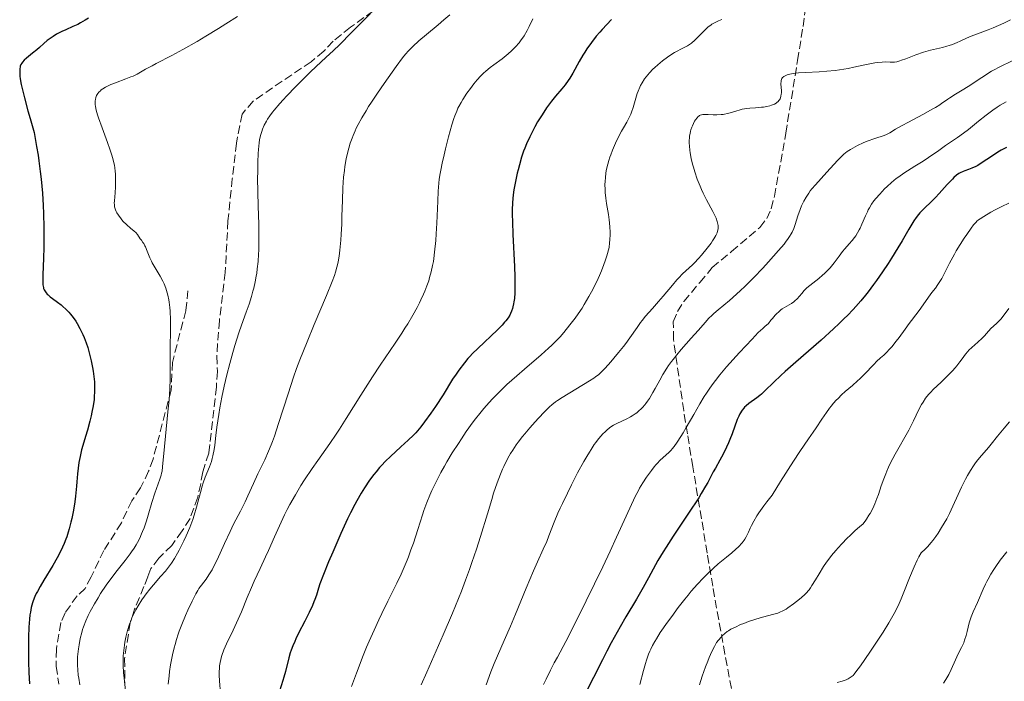
# Model space of a CAD drawing. Units: metres. Extents: x 675141 to 678589, y 4751486 to 4753887.
# Drawn here: x 675317 to 675523, y 4753457 to 4753596 of the extents above; entities that cross this region are included whole.
import ezdxf

# ---------------------------------------------------------------- set-up
doc = ezdxf.new("R2010")
doc.units = ezdxf.units.M
doc.header["$MEASUREMENT"] = 0
doc.linetypes.add('DGN Style 3', pattern=[2.435891, 1.739922, -0.695969])
for name, color, linetype, lineweight in [('Curva de nivel directora', 30, 'Continuous', 30), ('Curva de nivel intermedia', 30, 'Continuous', 0), ('Senda', 7, 'DGN Style 3', 0), ('Zona arbolada', 92, 'DGN Style 3', 0)]:
    doc.layers.add(name, color=color, linetype=linetype, lineweight=lineweight)

msp = doc.modelspace()

# ---------------------------------------------------------------- linework, layer by layer
at = {"layer": 'Curva de nivel directora', "color": 30, "linetype": 'Continuous', "lineweight": 30, "flags": 128}
for points, elevation in [([(675331.23, 4753596.31), (675330.56, 4753595.92), (675329.55, 4753595.34), (675328.97, 4753595.04), (675327.95, 4753594.58), (675326.45, 4753593.93), (675325.67, 4753593.56), (675324.55, 4753592.96), (675323.84, 4753592.53), (675323.4, 4753592.24), (675322.6, 4753591.65), (675321.86, 4753591.02), (675320.93, 4753590.16), (675320.4, 4753589.7), (675319.49, 4753588.97)], 1400), ([(675440.82, 4753596.04), (675439.82, 4753595.02), (675438.83, 4753593.95), (675438.34, 4753593.39), (675437.62, 4753592.54), (675436.59, 4753591.24), (675435.63, 4753589.91), (675435.19, 4753589.24), (675434.78, 4753588.58), (675434.02, 4753587.27), (675432.69, 4753584.82)], 1425), ([(675319.49, 4753588.97), (675318.24, 4753587.98), (675317.72, 4753587.51), (675317.37, 4753587.12), (675317.23, 4753586.92), (675317.06, 4753586.61), (675316.94, 4753586.27), (675316.89, 4753586.09), (675316.84, 4753585.78), (675316.81, 4753585.06), (675316.82, 4753584.53), (675316.85, 4753584.21), (675316.93, 4753583.63), (675317.14, 4753582.43), (675317.53, 4753580.73), (675317.8, 4753579.65), (675318.52, 4753576.94), (675318.98, 4753575.28), (675319.82, 4753572.34), (675320.35, 4753569.42), (675320.65, 4753567.59), (675320.82, 4753566.42), (675321.12, 4753564.19), (675321.3, 4753562.61), (675321.57, 4753559.69), (675321.74, 4753557.04), (675321.81, 4753555.42), (675321.86, 4753552.48), (675321.87, 4753550.98), (675321.84, 4753548.29), (675321.79, 4753546), (675321.66, 4753542.55), (675321.64, 4753541.47), (675321.64, 4753541.01), (675321.68, 4753540.42), (675321.77, 4753539.91), (675321.83, 4753539.69), (675321.96, 4753539.37), (675322.06, 4753539.17), (675322.33, 4753538.79), (675322.59, 4753538.51), (675322.78, 4753538.32), (675323.21, 4753537.95), (675323.69, 4753537.58), (675324.72, 4753536.82), (675325.48, 4753536.23), (675325.84, 4753535.93), (675326.5, 4753535.32), (675327.09, 4753534.71), (675327.44, 4753534.31), (675328.04, 4753533.56), (675328.58, 4753532.8), (675328.88, 4753532.31), (675329.43, 4753531.29), (675330.01, 4753530.06), (675330.31, 4753529.38), (675330.74, 4753528.3), (675331.08, 4753527.29), (675331.24, 4753526.76), (675331.47, 4753525.92), (675331.8, 4753524.52), (675332.07, 4753523.1), (675332.19, 4753522.36), (675332.35, 4753521.22), (675332.46, 4753520.09), (675332.49, 4753519.55), (675332.51, 4753519.02), (675332.5, 4753518.01), (675332.44, 4753517.04), (675332.38, 4753516.39), (675332.18, 4753515.09), (675331.93, 4753513.72), (675331.77, 4753513), (675331.5, 4753511.87), (675331, 4753510), (675330.6, 4753508.65), (675330.05, 4753506.78), (675329.79, 4753505.84), (675329.45, 4753504.48), (675329.31, 4753503.84), (675329.2, 4753503.22), (675329.04, 4753502.03), (675328.93, 4753500.85), (675328.81, 4753499.17), (675328.73, 4753498.23), (675328.49, 4753496.11), (675328.34, 4753494.97), (675328.06, 4753493.22), (675327.73, 4753491.49), (675327.55, 4753490.66), (675327.2, 4753489.27), (675327, 4753488.6), (675326.68, 4753487.63), (675326.5, 4753487.15), (675326.11, 4753486.2), (675325.79, 4753485.47), (675325.06, 4753483.98), (675324.64, 4753483.2), (675323.73, 4753481.6), (675321.89, 4753478.51), (675321.1, 4753477.18)], 1400), ([(675432.69, 4753584.82), (675432.05, 4753583.74), (675431.73, 4753583.25), (675431.08, 4753582.35), (675430.42, 4753581.54), (675429.11, 4753580), (675428.25, 4753578.94), (675427.82, 4753578.38), (675427.19, 4753577.51), (675426.26, 4753576.11), (675425.34, 4753574.59), (675424.75, 4753573.54), (675424.37, 4753572.84), (675423.68, 4753571.47), (675423.02, 4753570.03), (675422.64, 4753569.09), (675422.4, 4753568.46), (675421.97, 4753567.17), (675421.51, 4753565.62), (675421.23, 4753564.55), (675421.06, 4753563.83), (675420.74, 4753562.42), (675420.48, 4753561.05), (675420.37, 4753560.37), (675420.24, 4753559.33), (675420.09, 4753557.69), (675420.03, 4753556.07), (675420.02, 4753555.17), (675420.04, 4753553.66), (675420.14, 4753550.96), (675420.49, 4753544.25), (675420.57, 4753542.11), (675420.59, 4753541.14), (675420.59, 4753540.26), (675420.55, 4753538.75), (675420.46, 4753537.54), (675420.38, 4753536.87), (675420.31, 4753536.48), (675420.17, 4753535.8), (675420.08, 4753535.46), (675419.89, 4753534.89), (675419.68, 4753534.4), (675419.52, 4753534.1), (675419.14, 4753533.53), (675418.68, 4753532.92), (675418.4, 4753532.58), (675417.9, 4753532.01), (675416.9, 4753530.99), (675412.79, 4753527.12), (675411.71, 4753526.04), (675411.11, 4753525.39), (675410.74, 4753524.97), (675410, 4753524.07), (675408.83, 4753522.53), (675408.26, 4753521.74), (675407.51, 4753520.65), (675405.54, 4753517.41), (675403.9, 4753514.93), (675402.96, 4753513.57), (675401.61, 4753511.69), (675400.84, 4753510.68), (675400.48, 4753510.24), (675399.78, 4753509.44), (675399.3, 4753508.93), (675398.2, 4753507.86), (675396.69, 4753506.46), (675394.5, 4753504.43), (675393.48, 4753503.46), (675392.6, 4753502.55), (675392.21, 4753502.12), (675391.47, 4753501.27), (675391.02, 4753500.7), (675390.12, 4753499.47), (675389.08, 4753497.89), (675388.38, 4753496.75), (675387.47, 4753495.18), (675387.03, 4753494.4), (675386.11, 4753492.63), (675385.5, 4753491.36), (675384.11, 4753488.3), (675382.39, 4753484.38), (675381.53, 4753482.36), (675380.44, 4753479.69), (675379.73, 4753477.77), (675379.42, 4753476.84), (675379.12, 4753475.85), (675378.98, 4753475.4), (675378.66, 4753474.49), (675378.47, 4753474), (675378.13, 4753473.19), (675377.45, 4753471.74), (675376.55, 4753469.96), (675375.25, 4753467.41), (675374.68, 4753466.24), (675374.43, 4753465.7), (675374.02, 4753464.73), (675373.69, 4753463.86), (675373.51, 4753463.31), (675373.21, 4753462.23), (675372.52, 4753459.4), (675372.18, 4753458.2)], 1425), ([(675523.56, 4753569.21), (675522.46, 4753568.64), (675521.75, 4753568.22), (675520.44, 4753567.35), (675518.49, 4753566.05), (675517.55, 4753565.49), (675517.12, 4753565.26), (675516.33, 4753564.88), (675515.63, 4753564.61), (675514.83, 4753564.32), (675514.48, 4753564.2), (675513.86, 4753563.92), (675513.57, 4753563.75), (675513.1, 4753563.4), (675512.56, 4753562.92), (675512.25, 4753562.62), (675511.15, 4753561.44), (675509.5, 4753559.61), (675508.71, 4753558.76), (675507.68, 4753557.71), (675506.54, 4753556.63), (675506.04, 4753556.15), (675505.43, 4753555.5), (675505.13, 4753555.16), (675504.67, 4753554.57), (675504.19, 4753553.89), (675503.94, 4753553.5), (675503.09, 4753552.08), (675501.68, 4753549.66), (675500.82, 4753548.21), (675499.49, 4753546.05), (675498.75, 4753544.91), (675497.59, 4753543.15), (675496.37, 4753541.38), (675495.74, 4753540.51), (675494.61, 4753538.99), (675494.02, 4753538.24), (675493.07, 4753537.09), (675492.04, 4753535.91), (675491.48, 4753535.3), (675490.25, 4753534.02), (675489.58, 4753533.36), (675488.5, 4753532.3), (675487.31, 4753531.19), (675484.71, 4753528.85), (675479.45, 4753524.23), (675477.22, 4753522.26), (675476.31, 4753521.43), (675474.84, 4753520.06), (675472.92, 4753518.2), (675472.23, 4753517.55), (675471.89, 4753517.26)], 1450), ([(675471.89, 4753517.26), (675471.24, 4753516.75), (675469.57, 4753515.56), (675469, 4753515.1), (675468.7, 4753514.8), (675468.53, 4753514.6), (675468.21, 4753514.17), (675467.72, 4753513.39), (675467.49, 4753512.94), (675467.15, 4753512.19), (675466.09, 4753509.19), (675465.62, 4753507.99), (675465.35, 4753507.35), (675464.91, 4753506.38), (675464.21, 4753504.95), (675463.5, 4753503.65), (675462.57, 4753502.03), (675462.12, 4753501.22), (675461.68, 4753500.37), (675460.98, 4753499.03), (675460.52, 4753498.21), (675459.63, 4753496.72), (675459.08, 4753495.82), (675456.94, 4753492.59), (675453.7, 4753487.74), (675452.25, 4753485.48), (675451.63, 4753484.47), (675450.55, 4753482.62), (675448.58, 4753479.05), (675447.43, 4753477), (675446.03, 4753474.58), (675443.83, 4753470.82), (675442.63, 4753468.74), (675440.77, 4753465.4), (675439.83, 4753463.65), (675438.89, 4753461.85), (675437.02, 4753458.16), (675435.35, 4753454.84)], 1450), ([(675321.1, 4753477.18), (675320.53, 4753476.17), (675320.29, 4753475.72), (675319.99, 4753475.09), (675319.62, 4753474.2), (675319.48, 4753473.75), (675319.23, 4753472.79), (675319.04, 4753471.82), (675318.96, 4753471.26), (675318.85, 4753470.34), (675318.73, 4753468.66), (675318.65, 4753466.57), (675318.63, 4753465.34), (675318.63, 4753462.82), (675318.65, 4753461.42), (675318.72, 4753459.19), (675318.85, 4753456.82)], 1400), ([(675372.18, 4753458.2), (675371.98, 4753457.53), (675371.22, 4753455.25)], 1425)]:
    msp.add_lwpolyline(points, dxfattribs=dict(at, elevation=elevation))
at = {"layer": 'Curva de nivel intermedia', "color": 30, "linetype": 'Continuous', "lineweight": 0, "flags": 128}
for points, elevation in [([(675392.54, 4753599.64), (675387.94, 4753594.93), (675386.36, 4753593.32), (675383.8, 4753590.78), (675382.53, 4753589.58), (675380.93, 4753588.08), (675380.01, 4753587.22), (675377.75, 4753585.06), (675376.5, 4753583.83), (675374.59, 4753581.93), (675372.81, 4753580.09), (675372.01, 4753579.24), (675371.3, 4753578.45), (675370.12, 4753577.07), (675369.8, 4753576.66), (675369.23, 4753575.88), (675368.76, 4753575.18), (675368.49, 4753574.73), (675368.04, 4753573.88), (675367.67, 4753573.04), (675367.52, 4753572.61), (675367.32, 4753571.94), (675367.15, 4753571.22), (675367.08, 4753570.83), (675366.99, 4753570.21), (675366.84, 4753568.78), (675366.79, 4753567.97), (675366.72, 4753566.15), (675366.68, 4753564.16), (675366.67, 4753562.77), (675366.7, 4753559.97), (675366.79, 4753556.92), (675366.91, 4753553.16), (675366.94, 4753551.45)], 1410), ([(675362.43, 4753596.67), (675359.99, 4753595.12), (675358.49, 4753594.19), (675355.8, 4753592.54), (675354.02, 4753591.48), (675351.02, 4753589.77), (675348.67, 4753588.49), (675345.41, 4753586.83), (675344.54, 4753586.38), (675343.19, 4753585.64), (675341.39, 4753584.61), (675340.56, 4753584.21), (675340.09, 4753584.01), (675339.05, 4753583.6), (675336.86, 4753582.8), (675335.89, 4753582.41), (675335.47, 4753582.23), (675334.76, 4753581.87), (675334.2, 4753581.52), (675333.9, 4753581.3), (675333.72, 4753581.14), (675333.42, 4753580.84), (675333.17, 4753580.52), (675333.06, 4753580.36), (675332.92, 4753580.11), (675332.77, 4753579.7), (675332.67, 4753579.26), (675332.64, 4753579.01), (675332.63, 4753578.54), (675332.64, 4753578.27), (675332.7, 4753577.83), (675332.86, 4753577.04), (675333.14, 4753576.05), (675333.32, 4753575.46), (675334.06, 4753573.38), (675335.21, 4753570.3), (675335.71, 4753568.87), (675336.11, 4753567.65), (675336.27, 4753567.1), (675336.53, 4753566.08), (675336.65, 4753565.45), (675336.72, 4753565.03), (675336.81, 4753564.18), (675336.85, 4753563.69), (675336.9, 4753562.67), (675336.91, 4753561.65), (675336.89, 4753560.97), (675336.81, 4753559.7), (675336.64, 4753558.05), (675336.63, 4753557.55)], 1405), ([(675406.92, 4753597.03), (675405.71, 4753595.97), (675404.47, 4753594.92), (675402.04, 4753592.91), (675400.45, 4753591.56), (675399.18, 4753590.4), (675398.64, 4753589.86), (675398.3, 4753589.51), (675397.67, 4753588.79), (675397.05, 4753588.03), (675395.7, 4753586.23), (675393.16, 4753582.63), (675391.8, 4753580.64), (675390.51, 4753578.7), (675389.93, 4753577.79), (675389.4, 4753576.95), (675388.49, 4753575.42), (675387.75, 4753574.07), (675387.34, 4753573.25), (675387.09, 4753572.73), (675386.66, 4753571.74), (675386.45, 4753571.19), (675386.06, 4753570.13), (675385.74, 4753569.06), (675385.55, 4753568.34), (675385.22, 4753566.85), (675384.95, 4753565.25), (675384.84, 4753564.39), (675384.69, 4753563.02), (675384.52, 4753560.74), (675384.42, 4753558.21), (675384.33, 4753554.76), (675384.29, 4753553.16), (675384.19, 4753551.04), (675384.11, 4753549.82), (675383.92, 4753547.74), (675383.75, 4753546.45), (675383.62, 4753545.66), (675383.52, 4753545.16), (675383.29, 4753544.16), (675382.99, 4753543.09), (675382.77, 4753542.42), (675382.28, 4753541.12), (675381.09, 4753538.2), (675378.52, 4753532.14), (675377.02, 4753528.51), (675375.54, 4753524.75), (675374.84, 4753522.89), (675374.19, 4753521.06), (675373.03, 4753517.56), (675371.06, 4753511.35), (675370.19, 4753508.74), (675369.77, 4753507.59), (675369.49, 4753506.87), (675368.93, 4753505.54), (675368.14, 4753503.78), (675366.7, 4753500.8), (675365.77, 4753498.77), (675364.63, 4753496.18), (675364.04, 4753494.92), (675363.07, 4753493.02), (675361.64, 4753490.3), (675360.88, 4753488.76), (675359.71, 4753486.19), (675358.17, 4753482.79), (675357.45, 4753481.32), (675357.11, 4753480.69), (675356.47, 4753479.62), (675355.89, 4753478.77), (675354.91, 4753477.48), (675354.38, 4753476.75), (675354.13, 4753476.36), (675353.72, 4753475.65), (675352.95, 4753474.16), (675352.04, 4753472.24), (675351.53, 4753471.1), (675350.75, 4753469.21), (675350.25, 4753467.87), (675350.01, 4753467.18), (675349.67, 4753466.12), (675349.36, 4753465.05), (675349.17, 4753464.33), (675348.84, 4753462.9), (675348.69, 4753462.18), (675348.43, 4753460.76), (675348.22, 4753459.37), (675348.1, 4753458.47), (675347.93, 4753456.74)], 1415), ([(675424.33, 4753596.19), (675423.53, 4753594.56), (675423.11, 4753593.76), (675422.48, 4753592.64), (675422.14, 4753592.13), (675421.91, 4753591.8), (675421.45, 4753591.19), (675420.71, 4753590.34), (675420.2, 4753589.82), (675419.85, 4753589.49), (675419.13, 4753588.86), (675417.87, 4753587.84), (675416.19, 4753586.59), (675415.4, 4753585.99), (675414.45, 4753585.21), (675413.99, 4753584.81), (675413.33, 4753584.16), (675412.66, 4753583.43), (675412.31, 4753583.02), (675411.96, 4753582.58), (675411.24, 4753581.63), (675410.53, 4753580.62), (675409.66, 4753579.27), (675409.28, 4753578.63), (675408.84, 4753577.84), (675408.64, 4753577.45), (675408.37, 4753576.85), (675407.98, 4753575.86), (675407.79, 4753575.3), (675407.39, 4753573.98), (675406.69, 4753571.46)], 1420), ([(675463.9, 4753596.05), (675463.25, 4753595.79), (675462.38, 4753595.37), (675461.85, 4753595.06), (675461.59, 4753594.89), (675461.09, 4753594.52), (675460.76, 4753594.23), (675460.07, 4753593.58), (675459.51, 4753593), (675458.7, 4753592.15), (675458.26, 4753591.73), (675457.54, 4753591.12), (675457.16, 4753590.83), (675456.75, 4753590.57), (675455.9, 4753590.09), (675454.03, 4753589.11), (675453.04, 4753588.52), (675452.53, 4753588.18), (675451.52, 4753587.42), (675450.53, 4753586.59), (675449.9, 4753586.01), (675449.5, 4753585.62), (675448.77, 4753584.86), (675448.06, 4753584.02), (675447.75, 4753583.61), (675447.21, 4753582.79), (675446.9, 4753582.23), (675446.72, 4753581.85), (675446.38, 4753581.05), (675446.22, 4753580.58), (675445.91, 4753579.59), (675445.33, 4753577.58), (675445.01, 4753576.65), (675444.84, 4753576.22), (675444.45, 4753575.39), (675444, 4753574.56), (675443.32, 4753573.35), (675442.93, 4753572.66), (675442.09, 4753571.03), (675441.66, 4753570.12), (675441.03, 4753568.69), (675440.65, 4753567.72), (675440.48, 4753567.22)], 1430), ([(675524.44, 4753596), (675523, 4753595.3), (675520.76, 4753594.32), (675519.7, 4753593.88), (675516.2, 4753592.58), (675515.21, 4753592.14), (675513.89, 4753591.52), (675513.24, 4753591.23), (675512.24, 4753590.84), (675511.57, 4753590.62), (675511.1, 4753590.48), (675510.13, 4753590.22), (675507.65, 4753589.62), (675506.69, 4753589.35), (675506.18, 4753589.19), (675504.57, 4753588.62), (675502.47, 4753587.82), (675501.59, 4753587.51), (675501.22, 4753587.39), (675500.59, 4753587.22), (675500.08, 4753587.13), (675499.78, 4753587.11), (675499.22, 4753587.12), (675498.22, 4753587.17), (675497.52, 4753587.15), (675496.59, 4753587.05), (675496.02, 4753586.96), (675493.87, 4753586.53), (675491.58, 4753586.05), (675490.37, 4753585.81), (675488.55, 4753585.5), (675487.66, 4753585.38), (675485.93, 4753585.21), (675484.31, 4753585.11), (675481.49, 4753584.98), (675479.99, 4753584.88), (675479.36, 4753584.81), (675478.55, 4753584.69), (675478.2, 4753584.62), (675477.6, 4753584.45), (675477.35, 4753584.35), (675476.95, 4753584.13), (675476.84, 4753584.05), (675476.65, 4753583.88), (675476.51, 4753583.68), (675476.44, 4753583.54), (675476.35, 4753583.23), (675476.33, 4753583.04), (675476.32, 4753582.63), (675476.39, 4753581.74), (675476.42, 4753581.28), (675476.41, 4753580.69), (675476.38, 4753580.4), (675476.31, 4753580), (675476.2, 4753579.63), (675476.13, 4753579.46), (675475.98, 4753579.19), (675475.9, 4753579.07), (675475.75, 4753578.89), (675475.48, 4753578.65), (675475.32, 4753578.55), (675474.94, 4753578.34), (675474.32, 4753578.09), (675473.96, 4753577.98), (675473.34, 4753577.83), (675472.63, 4753577.71), (675472.25, 4753577.66), (675470.98, 4753577.56), (675469.77, 4753577.46), (675469.14, 4753577.39), (675468.21, 4753577.24), (675467.76, 4753577.13), (675466.86, 4753576.88), (675465.69, 4753576.52), (675465.1, 4753576.35), (675464.52, 4753576.22), (675464.23, 4753576.17), (675463.79, 4753576.12), (675462.91, 4753576.08), (675462.08, 4753576.1), (675461.08, 4753576.16), (675460.65, 4753576.18), (675460.16, 4753576.18), (675459.95, 4753576.16), (675459.66, 4753576.1)], 1435), ([(675524.9, 4753587.49), (675522.03, 4753586.09), (675521.01, 4753585.54), (675520.43, 4753585.2), (675518.4, 4753583.93), (675515.52, 4753582.05), (675514.28, 4753581.24), (675512.9, 4753580.38), (675511.71, 4753579.66), (675511.25, 4753579.36), (675510.79, 4753579.04), (675510.05, 4753578.51), (675509.58, 4753578.19), (675508.69, 4753577.63), (675508.13, 4753577.31), (675506.06, 4753576.18), (675503.02, 4753574.57), (675501.71, 4753573.86), (675500.32, 4753573.04), (675499.16, 4753572.33), (675498.68, 4753572.07), (675498.44, 4753571.96), (675497.91, 4753571.76), (675495.99, 4753571.13), (675494.4, 4753570.53), (675493.57, 4753570.18), (675492.36, 4753569.62), (675491.36, 4753569.11), (675490.89, 4753568.83), (675490.2, 4753568.37), (675489.52, 4753567.84), (675489.18, 4753567.54)], 1440), ([(675523.47, 4753578.83), (675522.23, 4753578.07), (675521.63, 4753577.68), (675520.73, 4753577.06), (675519.29, 4753576), (675517.72, 4753574.74), (675515.58, 4753573.01), (675514.59, 4753572.24), (675513.28, 4753571.3), (675511.66, 4753570.22), (675510.81, 4753569.64), (675509.38, 4753568.63), (675507.25, 4753567.13), (675506.11, 4753566.37), (675504.37, 4753565.29), (675502.83, 4753564.34), (675502.08, 4753563.86), (675501, 4753563.11), (675500.48, 4753562.72), (675499.5, 4753561.91), (675498.59, 4753561.08), (675498.03, 4753560.53), (675497.03, 4753559.48), (675496.18, 4753558.51), (675495.81, 4753558.04), (675495.3, 4753557.32), (675494.84, 4753556.58), (675494.62, 4753556.18), (675494.42, 4753555.76), (675494.02, 4753554.89), (675493.27, 4753553.14), (675492.91, 4753552.34), (675492.73, 4753551.98), (675492.37, 4753551.32), (675492, 4753550.74), (675491.75, 4753550.38), (675491.24, 4753549.73), (675490.61, 4753549.02), (675489.72, 4753548.02), (675489.24, 4753547.44), (675488.5, 4753546.45), (675487.44, 4753545.04), (675486.89, 4753544.35), (675486.61, 4753544.02), (675486.04, 4753543.41), (675485.44, 4753542.84), (675485.04, 4753542.47), (675484.22, 4753541.79), (675482.34, 4753540.32), (675481.75, 4753539.79), (675481.46, 4753539.52), (675481.19, 4753539.23), (675480.66, 4753538.65), (675479.69, 4753537.52), (675479.22, 4753537.06), (675479, 4753536.86), (675478.54, 4753536.54), (675477.08, 4753535.71), (675476.58, 4753535.38), (675476.31, 4753535.18), (675475.87, 4753534.81), (675475.38, 4753534.34), (675475.12, 4753534.06), (675474.54, 4753533.4), (675474.22, 4753533.01), (675473.71, 4753532.35), (675472.97, 4753531.72), (675472.49, 4753531.29), (675471.57, 4753530.42), (675470.25, 4753529.06), (675467.66, 4753526.23), (675464.93, 4753523.25), (675463.52, 4753521.6), (675462.57, 4753520.41), (675462.1, 4753519.78), (675461.4, 4753518.79), (675460.69, 4753517.74), (675460.23, 4753517.01), (675459.33, 4753515.52), (675458.03, 4753513.28), (675456.49, 4753510.54), (675455.82, 4753509.38), (675455.37, 4753508.63), (675454.6, 4753507.43), (675453.93, 4753506.54), (675453.54, 4753506.07), (675453.28, 4753505.79), (675452.79, 4753505.3)], 1445), ([(675459.66, 4753576.1), (675459.4, 4753576), (675459.28, 4753575.93), (675459.1, 4753575.81), (675458.98, 4753575.7), (675458.74, 4753575.45), (675458.4, 4753575), (675458.23, 4753574.73), (675457.98, 4753574.28), (675457.75, 4753573.78), (675457.64, 4753573.51), (675457.45, 4753572.93), (675457.36, 4753572.62), (675457.26, 4753572.15), (675457.18, 4753571.66), (675457.14, 4753571.32), (675457.11, 4753570.61), (675457.11, 4753570.24), (675457.14, 4753569.48), (675457.22, 4753568.68), (675457.3, 4753568.12), (675457.52, 4753566.95), (675457.81, 4753565.72), (675457.99, 4753565.08), (675458.28, 4753564.1), (675458.79, 4753562.61), (675459.38, 4753561.12), (675459.7, 4753560.39), (675460.04, 4753559.67), (675460.73, 4753558.27), (675462.03, 4753555.83), (675462.53, 4753554.85), (675462.72, 4753554.43), (675462.98, 4753553.73), (675463.12, 4753553.17), (675463.15, 4753552.85), (675463.16, 4753552.65), (675463.14, 4753552.27), (675463.08, 4753551.89), (675463.04, 4753551.69), (675462.93, 4753551.36), (675462.68, 4753550.79), (675462.27, 4753550.08), (675461.99, 4753549.66), (675461.66, 4753549.19), (675460.86, 4753548.16), (675459.66, 4753546.69), (675459.04, 4753545.99), (675458.17, 4753545.05), (675457.78, 4753544.66), (675457.05, 4753543.98), (675455.69, 4753542.72), (675454.93, 4753541.94), (675454.5, 4753541.47), (675453.59, 4753540.4), (675451.63, 4753538.04), (675450.69, 4753536.93), (675449.42, 4753535.51), (675447.94, 4753533.85), (675447.24, 4753532.98), (675446.89, 4753532.52), (675446.19, 4753531.53), (675444.67, 4753529.32), (675443.79, 4753528.12), (675443.31, 4753527.5), (675442.31, 4753526.25), (675441.29, 4753525.04), (675440.64, 4753524.29), (675439.47, 4753523), (675438.56, 4753522.06), (675438.14, 4753521.67), (675437.48, 4753521.15), (675437.11, 4753520.88), (675436.2, 4753520.29), (675430.46, 4753516.82), (675429.49, 4753516.18), (675429.07, 4753515.89), (675428.32, 4753515.3), (675427.84, 4753514.87), (675426.79, 4753513.84), (675425.5, 4753512.48), (675424.79, 4753511.7), (675423.7, 4753510.47), (675422.65, 4753509.23), (675422.16, 4753508.62), (675421.27, 4753507.47), (675420.87, 4753506.91), (675420.13, 4753505.81), (675419.68, 4753505.07), (675419.39, 4753504.57), (675418.82, 4753503.52), (675418.27, 4753502.39), (675417.99, 4753501.77), (675417.56, 4753500.75), (675416.87, 4753498.95), (675416.12, 4753496.74), (675415.71, 4753495.45), (675414.8, 4753492.45), (675413.36, 4753487.69), (675412.51, 4753485.04), (675411.57, 4753482.23)], 1435), ([(675406.69, 4753571.46), (675406.05, 4753568.95), (675405.75, 4753567.7), (675405.36, 4753565.97), (675405.05, 4753564.48), (675404.92, 4753563.81), (675404.73, 4753562.57), (675404.63, 4753561.77), (675404.49, 4753560.1), (675404.39, 4753557.98), (675404.29, 4753554.89), (675404.22, 4753553.34), (675404.09, 4753551.12), (675403.99, 4753549.74), (675403.75, 4753547.31), (675403.58, 4753545.97), (675403.49, 4753545.36), (675403.33, 4753544.49), (675403.05, 4753543.19), (675402.71, 4753541.96), (675402.51, 4753541.3), (675402.14, 4753540.24), (675401.69, 4753539.08), (675401.42, 4753538.46), (675400.88, 4753537.29), (675400.58, 4753536.66), (675400.07, 4753535.67), (675399.17, 4753534.06), (675398.12, 4753532.28), (675397.52, 4753531.33), (675396.88, 4753530.34), (675395.47, 4753528.23), (675392.35, 4753523.6), (675390.72, 4753521.13), (675388.31, 4753517.33), (675385.24, 4753512.41), (675383.8, 4753510.16), (675383.11, 4753509.11), (675381.77, 4753507.17), (675379.27, 4753503.63), (675378.07, 4753501.92), (675376.5, 4753499.57), (675375.72, 4753498.35), (675374.57, 4753496.44), (675373.43, 4753494.4), (675372.87, 4753493.32), (675372.32, 4753492.21), (675371.23, 4753489.92), (675370.19, 4753487.62), (675368.92, 4753484.73), (675368.34, 4753483.44), (675367.21, 4753480.98), (675365.94, 4753478.29), (675365.36, 4753476.99), (675364.5, 4753474.9), (675363.29, 4753471.89), (675362.62, 4753470.34), (675361.55, 4753468.03), (675360.17, 4753465.16), (675359.61, 4753463.89), (675359.19, 4753462.77), (675359.03, 4753462.25), (675358.93, 4753461.91), (675358.79, 4753461.25), (675358.7, 4753460.59), (675358.66, 4753460.14), (675358.63, 4753459.21), (675358.64, 4753458.64), (675358.7, 4753457.44), (675358.89, 4753454.79)], 1420), ([(675440.48, 4753567.22), (675440.24, 4753566.49), (675440.03, 4753565.76), (675439.92, 4753565.28), (675439.72, 4753564.34), (675439.64, 4753563.87), (675439.53, 4753562.96), (675439.46, 4753562.08), (675439.44, 4753561.5), (675439.45, 4753560.39), (675439.49, 4753559.79), (675439.61, 4753558.63), (675439.79, 4753557.49), (675440.05, 4753555.96), (675440.18, 4753555.17), (675440.34, 4753554.06), (675440.4, 4753553.47), (675440.47, 4753552.54), (675440.51, 4753551.53), (675440.5, 4753550.99), (675440.46, 4753549.85), (675440.42, 4753549.24), (675440.32, 4753548.26), (675439.83, 4753546.54), (675439.47, 4753545.44), (675439.22, 4753544.73), (675438.7, 4753543.37), (675438.29, 4753542.39), (675438.01, 4753541.77), (675437.46, 4753540.58), (675436.62, 4753538.95), (675436.09, 4753537.98), (675435.11, 4753536.32), (675434.64, 4753535.55), (675433.84, 4753534.34), (675433.18, 4753533.44), (675432.08, 4753532.05), (675430.85, 4753530.48), (675430.02, 4753529.52), (675428.97, 4753528.42), (675428.34, 4753527.81), (675427.64, 4753527.15), (675426.05, 4753525.74), (675422.6, 4753522.78), (675420.97, 4753521.38), (675418.91, 4753519.53), (675417.75, 4753518.43), (675417.06, 4753517.75), (675415.79, 4753516.44), (675414.62, 4753515.17), (675414.05, 4753514.52), (675413.19, 4753513.48), (675412.3, 4753512.35), (675411.84, 4753511.73), (675410.38, 4753509.66), (675409.38, 4753508.18), (675408.72, 4753507.17), (675407.46, 4753505.19), (675406.33, 4753503.34), (675405.81, 4753502.45), (675405.07, 4753501.13), (675404.04, 4753499.16), (675403.17, 4753497.33), (675402.75, 4753496.37), (675402.12, 4753494.82), (675401.49, 4753493.12), (675401.18, 4753492.2), (675400.2, 4753489.18), (675399.29, 4753486.3), (675398.8, 4753484.86), (675398.29, 4753483.44), (675398.02, 4753482.74), (675397.61, 4753481.72), (675396.74, 4753479.77), (675395.83, 4753477.87), (675393.94, 4753474.14), (675392.67, 4753471.56), (675392.03, 4753470.21), (675391.05, 4753468.05), (675390.03, 4753465.72), (675389.51, 4753464.47), (675388.8, 4753462.71), (675387.36, 4753459.01), (675386.33, 4753456.23)], 1430), ([(675489.18, 4753567.54), (675488.84, 4753567.22), (675488.15, 4753566.51), (675485.94, 4753564.03), (675483.53, 4753561.41), (675482.79, 4753560.54), (675482.45, 4753560.11), (675482.13, 4753559.68), (675481.57, 4753558.83), (675481.08, 4753557.98), (675480.8, 4753557.4), (675480.63, 4753557.02), (675480.31, 4753556.23), (675479.86, 4753554.88), (675479.3, 4753553.08), (675478.99, 4753552.24), (675478.67, 4753551.51), (675478.47, 4753551.14), (675478.13, 4753550.57), (675477.69, 4753549.92), (675477.43, 4753549.57), (675476.98, 4753548.99), (675475.82, 4753547.61), (675473.73, 4753545.27), (675472.52, 4753543.96), (675470.61, 4753541.97), (675468.74, 4753540.09), (675467.85, 4753539.24), (675467.02, 4753538.47), (675465.54, 4753537.15), (675463.18, 4753535.21), (675462.26, 4753534.44), (675461.87, 4753534.08), (675461.15, 4753533.37), (675460.48, 4753532.63), (675458.98, 4753530.89), (675457.51, 4753529.23), (675455.41, 4753526.85), (675454.47, 4753525.77), (675453.7, 4753524.82), (675453.36, 4753524.38), (675452.76, 4753523.53), (675452.38, 4753522.94), (675451.6, 4753521.62), (675450.95, 4753520.44), (675449.99, 4753518.71), (675449.49, 4753517.84), (675448.74, 4753516.62), (675448.36, 4753516.06), (675448, 4753515.56), (675447.76, 4753515.26), (675447.28, 4753514.71), (675447.05, 4753514.46), (675446.57, 4753514.02), (675446.1, 4753513.63), (675445.79, 4753513.39), (675445.14, 4753512.98), (675444.77, 4753512.76), (675444.02, 4753512.37), (675441.95, 4753511.4), (675441.21, 4753511.02), (675440.87, 4753510.82), (675440.37, 4753510.46), (675439.82, 4753510), (675439.53, 4753509.72), (675438.95, 4753509.13), (675438.62, 4753508.77), (675438.1, 4753508.14), (675437.52, 4753507.38), (675437.21, 4753506.94), (675436.54, 4753505.95), (675436.18, 4753505.38), (675435.62, 4753504.44), (675435.01, 4753503.39), (675433.72, 4753501.03), (675432.41, 4753498.49), (675431.57, 4753496.78), (675430.53, 4753494.61), (675430.07, 4753493.6), (675429.6, 4753492.55), (675428.83, 4753490.7), (675427.7, 4753487.82), (675427.23, 4753486.65), (675426.51, 4753485.02), (675425.29, 4753482.35), (675424.48, 4753480.49), (675422.95, 4753476.84), (675420.71, 4753471.38), (675419.66, 4753468.89), (675418.34, 4753465.89), (675416.9, 4753462.67), (675416.24, 4753461.07), (675415.56, 4753459.3), (675414.55, 4753456.59)], 1440), ([(675336.63, 4753557.55), (675336.64, 4753557.3), (675336.7, 4753556.81), (675336.76, 4753556.56), (675336.88, 4753556.19), (675337.04, 4753555.81), (675337.18, 4753555.55), (675337.49, 4753555.04), (675338.05, 4753554.29), (675338.45, 4753553.82), (675339.25, 4753553), (675340.02, 4753552.32), (675340.82, 4753551.67), (675341.13, 4753551.39), (675341.49, 4753550.96), (675342.08, 4753550.07), (675342.3, 4753549.77), (675342.62, 4753549.33), (675342.79, 4753549.08), (675343.04, 4753548.65), (675343.17, 4753548.39), (675343.53, 4753547.5), (675344.07, 4753546.11), (675344.4, 4753545.4), (675344.58, 4753545.05), (675344.97, 4753544.37), (675345.83, 4753542.99), (675346.26, 4753542.25), (675346.81, 4753541.18), (675347.06, 4753540.62), (675347.41, 4753539.72), (675347.71, 4753538.79), (675347.84, 4753538.3), (675348.05, 4753537.31), (675348.14, 4753536.79), (675348.27, 4753535.69), (675348.33, 4753534.89), (675348.4, 4753533.12), (675348.4, 4753530.81), (675348.35, 4753527.44), (675348.34, 4753525.75), (675348.36, 4753522.43), (675348.34, 4753520.64), (675348.26, 4753518.64), (675348.2, 4753517.53), (675348.11, 4753516.35), (675347.87, 4753513.81), (675347.34, 4753508.71), (675347.12, 4753506.52), (675346.75, 4753502.3), (675346.63, 4753501.38), (675346.55, 4753500.96), (675346.45, 4753500.54), (675346.2, 4753499.7), (675345.14, 4753496.75), (675344.53, 4753494.84), (675343.72, 4753492.18), (675343.35, 4753490.98), (675342.86, 4753489.51), (675342.56, 4753488.71), (675342.36, 4753488.22), (675341.96, 4753487.32), (675341.5, 4753486.43), (675341.24, 4753485.97), (675340.79, 4753485.25), (675340.25, 4753484.47), (675339.95, 4753484.05), (675338.88, 4753482.68), (675337.2, 4753480.56), (675336.3, 4753479.37), (675334.94, 4753477.47), (675333.77, 4753475.71), (675333.22, 4753474.84), (675332.45, 4753473.56), (675331.84, 4753472.47), (675331.56, 4753471.93), (675331.16, 4753471.14), (675330.64, 4753469.97), (675330.19, 4753468.78), (675329.99, 4753468.18), (675329.8, 4753467.56), (675329.49, 4753466.29), (675329.24, 4753465), (675329.11, 4753464.14), (675329.05, 4753463.57), (675328.95, 4753462.44), (675328.91, 4753461.31), (675328.92, 4753460.72), (675328.97, 4753459.75), (675329.09, 4753458.64), (675329.17, 4753458.02), (675329.4, 4753456.6)], 1405), ([(675524.06, 4753557.58), (675522.62, 4753556.87), (675521.2, 4753556.13), (675520.32, 4753555.64), (675518.84, 4753554.78), (675518.04, 4753554.28), (675517.73, 4753554.05), (675517.37, 4753553.76), (675517.2, 4753553.6), (675516.88, 4753553.25), (675516.67, 4753552.99), (675516.18, 4753552.33), (675515.24, 4753550.99), (675514.7, 4753550.19), (675513.86, 4753548.9), (675513.04, 4753547.55), (675512.66, 4753546.88), (675512.3, 4753546.23), (675511.65, 4753544.98), (675510.53, 4753542.74), (675510, 4753541.76), (675509.74, 4753541.32), (675509.21, 4753540.5), (675508.67, 4753539.75), (675507.95, 4753538.8), (675507.6, 4753538.32), (675505.29, 4753535.06), (675504.59, 4753534.16), (675503.65, 4753532.98), (675503.15, 4753532.31), (675502.32, 4753531.14), (675501.11, 4753529.43), (675500.48, 4753528.6), (675499.54, 4753527.46), (675498.94, 4753526.8), (675498.55, 4753526.4)], 1455), ([(675366.94, 4753551.45), (675366.94, 4753549.11), (675366.9, 4753547.71), (675366.86, 4753546.85), (675366.76, 4753545.3), (675366.6, 4753543.79), (675366.47, 4753542.88), (675366.37, 4753542.28), (675366.14, 4753541.07), (675365.84, 4753539.76), (675365.66, 4753539.08), (675365.37, 4753538.02), (675364.86, 4753536.38), (675364.25, 4753534.68), (675363.28, 4753532.01), (675362.71, 4753530.36), (675361.88, 4753527.73), (675361.45, 4753526.28), (675360.81, 4753523.98), (675360.2, 4753521.6), (675359.92, 4753520.41), (675359.65, 4753519.23), (675359.17, 4753516.9), (675358.76, 4753514.67), (675358.52, 4753513.25), (675358.14, 4753510.62), (675357.93, 4753508.87), (675357.69, 4753506.81), (675357.56, 4753505.89), (675357.31, 4753504.6), (675357.16, 4753504), (675356.99, 4753503.42), (675356.58, 4753502.31), (675355.65, 4753500.1), (675355.22, 4753498.9), (675355.02, 4753498.26), (675354.66, 4753496.88), (675354.17, 4753494.87), (675353.89, 4753493.8), (675353.39, 4753492.14), (675353.1, 4753491.28), (675352.43, 4753489.54), (675351.7, 4753487.84), (675351.19, 4753486.75), (675350.86, 4753486.06), (675350.21, 4753484.8), (675349.86, 4753484.16), (675349.22, 4753483.04), (675348.6, 4753482.09), (675348.2, 4753481.51), (675347.36, 4753480.44), (675346.34, 4753479.27), (675344.85, 4753477.57), (675344.05, 4753476.61), (675343.32, 4753475.67), (675342.96, 4753475.17), (675342.42, 4753474.39), (675341.64, 4753473.17), (675341.16, 4753472.33), (675340.93, 4753471.9), (675340.61, 4753471.25), (675340.32, 4753470.6), (675340.14, 4753470.17), (675339.82, 4753469.29), (675339.42, 4753468), (675339.2, 4753467.15), (675339.07, 4753466.59), (675338.86, 4753465.51), (675338.76, 4753464.92), (675338.6, 4753463.78), (675338.51, 4753462.7), (675338.47, 4753462), (675338.46, 4753461.54), (675338.48, 4753460.64), (675338.57, 4753459.16), (675338.76, 4753457.33), (675338.83, 4753456.5)], 1410), ([(675524.09, 4753535.48), (675522.91, 4753533.9), (675522.36, 4753533.22), (675522.09, 4753532.93), (675521.61, 4753532.44), (675520.76, 4753531.69), (675520.38, 4753531.33), (675519.82, 4753530.72), (675518.99, 4753529.76), (675518.48, 4753529.24), (675517.57, 4753528.41), (675516.28, 4753527.28), (675515.7, 4753526.72), (675515.45, 4753526.45), (675515, 4753525.92), (675514.6, 4753525.39), (675514.08, 4753524.66)], 1460), ([(675498.55, 4753526.4), (675497.86, 4753525.72), (675497.19, 4753525.12), (675496.34, 4753524.34), (675495.84, 4753523.84), (675493.77, 4753521.63), (675492.87, 4753520.74), (675492.38, 4753520.29), (675491.31, 4753519.36), (675489.8, 4753518.06), (675489.03, 4753517.37), (675488.27, 4753516.64), (675487.89, 4753516.25), (675487.35, 4753515.65), (675486.82, 4753515.02), (675486.48, 4753514.59), (675485.83, 4753513.69), (675484.88, 4753512.3), (675483.67, 4753510.44), (675483.06, 4753509.52), (675482.1, 4753508.13), (675480.29, 4753505.49), (675478.97, 4753503.49), (675476.24, 4753499.2), (675474.46, 4753496.34), (675473.36, 4753494.95), (675472.73, 4753494.12), (675471.7, 4753492.65), (675471.28, 4753492.01), (675470.61, 4753490.89), (675470.12, 4753489.98), (675469.88, 4753489.46), (675469.5, 4753488.61), (675469.04, 4753487.61), (675468.77, 4753487.14), (675468.59, 4753486.88), (675468.2, 4753486.39), (675467.4, 4753485.54), (675466.89, 4753485.06), (675465.99, 4753484.25), (675464.9, 4753483.35), (675463.17, 4753481.92), (675462.2, 4753481.05), (675460.77, 4753479.71), (675460.01, 4753478.94), (675458.81, 4753477.66), (675457.53, 4753476.2), (675456.86, 4753475.41), (675456.18, 4753474.56), (675454.79, 4753472.78), (675453.42, 4753470.94), (675452.56, 4753469.74), (675451.04, 4753467.53), (675450.23, 4753466.26), (675449.89, 4753465.68), (675449.42, 4753464.85), (675449.03, 4753464.05), (675448.84, 4753463.65), (675448.59, 4753463.05), (675448.14, 4753461.77), (675447.93, 4753461.08), (675447.52, 4753459.62), (675446.76, 4753456.66)], 1455), ([(675514.08, 4753524.66), (675513.8, 4753524.28), (675513.18, 4753523.48), (675512.82, 4753523.05), (675512.23, 4753522.39), (675511.2, 4753521.33), (675510, 4753520.2), (675508.89, 4753519.15), (675508.34, 4753518.62), (675507.59, 4753517.83), (675507.24, 4753517.43), (675506.62, 4753516.65), (675506.09, 4753515.87), (675505.77, 4753515.35), (675505.22, 4753514.32), (675504.66, 4753513.14), (675504.09, 4753511.92), (675503.74, 4753511.2), (675503.08, 4753509.94), (675500.24, 4753504.94), (675499.29, 4753503.13), (675498.87, 4753502.25), (675498.49, 4753501.4), (675498.26, 4753500.85), (675497.84, 4753499.78), (675497.32, 4753498.29), (675496.72, 4753496.46), (675496.43, 4753495.62), (675496.02, 4753494.56), (675495.79, 4753494.05), (675495.42, 4753493.29), (675495, 4753492.53), (675494.76, 4753492.14), (675494.23, 4753491.33), (675493.93, 4753490.92), (675493.44, 4753490.26), (675492.87, 4753489.78), (675491.79, 4753488.84), (675490.79, 4753487.92), (675490.18, 4753487.32), (675489.04, 4753486.15), (675488.27, 4753485.31), (675487.8, 4753484.77), (675486.94, 4753483.72), (675486.56, 4753483.22), (675485.86, 4753482.27), (675485.25, 4753481.39), (675484.29, 4753479.89), (675483.53, 4753478.6), (675482.82, 4753477.39), (675482.52, 4753476.92), (675482.2, 4753476.48), (675482.02, 4753476.27), (675481.72, 4753475.93), (675481.36, 4753475.58), (675480.53, 4753474.82), (675479.59, 4753474.06), (675478.96, 4753473.57), (675477.77, 4753472.72), (675477.38, 4753472.47), (675476.69, 4753472.08), (675476.08, 4753471.79), (675475.68, 4753471.64), (675474.85, 4753471.4), (675472.46, 4753470.8), (675471.03, 4753470.38), (675469.51, 4753469.85), (675468.51, 4753469.47), (675467.87, 4753469.21), (675466.76, 4753468.71), (675465.8, 4753468.23), (675465.31, 4753467.94), (675465.04, 4753467.75), (675464.56, 4753467.37), (675464.07, 4753466.92), (675463.76, 4753466.6), (675463.2, 4753465.92), (675462.84, 4753465.44), (675462.65, 4753465.15), (675462.36, 4753464.64), (675461.84, 4753463.59), (675461.28, 4753462.29), (675460.97, 4753461.54), (675460.51, 4753460.33), (675459.83, 4753458.43), (675459.24, 4753456.58)], 1460), ([(675524.22, 4753511.71), (675523.07, 4753510.38), (675521.72, 4753508.74), (675520.37, 4753507.05), (675519.77, 4753506.32), (675517.9, 4753504.18), (675517.27, 4753503.38), (675516.95, 4753502.95), (675516.64, 4753502.5), (675516.02, 4753501.52), (675515.4, 4753500.45), (675514.99, 4753499.68), (675514.16, 4753498.02), (675511.62, 4753492.49), (675511.05, 4753491.39), (675509.96, 4753489.58), (675509.25, 4753488.4), (675508.76, 4753487.67), (675508.17, 4753486.87), (675507.81, 4753486.44), (675506.99, 4753485.52), (675506.52, 4753485.04), (675505.71, 4753484.28), (675505.21, 4753483.4), (675504.88, 4753482.75), (675504.23, 4753481.34), (675503.27, 4753479.05), (675502.05, 4753476), (675501.48, 4753474.61), (675501.07, 4753473.66), (675500.29, 4753472.01), (675499.5, 4753470.53), (675498.95, 4753469.59)], 1465), ([(675452.79, 4753505.3), (675451.02, 4753503.65), (675450.41, 4753503.02), (675450.1, 4753502.68), (675449.78, 4753502.31), (675449.16, 4753501.52), (675448.54, 4753500.67), (675448.14, 4753500.1), (675447.39, 4753498.94), (675446.71, 4753497.8), (675446.38, 4753497.21), (675445.86, 4753496.22), (675444.99, 4753494.4), (675443.89, 4753491.98), (675441.87, 4753487.52), (675440.54, 4753484.64), (675438.97, 4753481.33), (675435.53, 4753474.19), (675433.13, 4753469.36), (675431.24, 4753465.7), (675429.47, 4753462.38), (675428.83, 4753461.17), (675428.06, 4753459.65), (675427.12, 4753457.76), (675426.56, 4753456.69)], 1445), ([(675523.61, 4753484.48), (675522.26, 4753482.69), (675521.37, 4753481.42), (675520.93, 4753480.77), (675520.29, 4753479.77), (675519.7, 4753478.75), (675519.42, 4753478.23), (675519.15, 4753477.7), (675518.66, 4753476.65), (675517.47, 4753473.84), (675516.56, 4753471.87), (675516.29, 4753471.21), (675516.16, 4753470.84), (675515.78, 4753469.57), (675515.31, 4753467.76), (675515.1, 4753466.94), (675514.8, 4753465.96), (675514.61, 4753465.42), (675514.47, 4753465.09), (675514.17, 4753464.43), (675513.76, 4753463.63), (675513.16, 4753462.44), (675512.86, 4753461.8), (675511.98, 4753459.79), (675511.47, 4753458.75), (675511.27, 4753458.4), (675510.83, 4753457.69), (675510.34, 4753456.97)], 1470), ([(675411.57, 4753482.23), (675411.06, 4753480.78), (675410.25, 4753478.54), (675409.37, 4753476.24), (675408.75, 4753474.69), (675407.48, 4753471.59), (675405.55, 4753467.05), (675402.11, 4753459.26), (675400.96, 4753456.59)], 1435), ([(675498.95, 4753469.59), (675497.72, 4753467.64), (675496.06, 4753465.14), (675494.92, 4753463.44), (675492.95, 4753460.58), (675492.03, 4753459.29), (675491.63, 4753458.79), (675491.42, 4753458.56), (675491.05, 4753458.24), (675490.63, 4753457.96), (675490.38, 4753457.83), (675489.95, 4753457.64), (675489.13, 4753457.37), (675488.09, 4753457.11)], 1465)]:
    msp.add_lwpolyline(points, dxfattribs=dict(at, elevation=elevation))
at = {"layer": 'Senda', "color": 7, "linetype": 'DGN Style 3', "lineweight": 0}
for points in [[(675390.92, 4753597.86, 1409.31), (675386.1, 4753594.45, 1409.31), (675382.52, 4753591.53, 1409.08), (675380.55, 4753589.4, 1408.95), (675377.85, 4753587.22, 1409.19), (675365.73, 4753578.96, 1408.53), (675363.39, 4753576.23, 1408.7), (675362.23, 4753570.13, 1408.83), (675361.35, 4753562.69, 1408.63), (675360.45, 4753553.87, 1408.12), (675359.88, 4753543.06, 1407.64), (675358.65, 4753532.98, 1407.88), (675358.09, 4753525.54, 1408.36), (675358.23, 4753522.3, 1408.47), (675358.03, 4753519.04, 1408.83), (675356.46, 4753505.17, 1408.95), (675355.16, 4753501.22, 1409.31), (675354.74, 4753498.75, 1409.35), (675354.13, 4753495.91, 1408.83), (675352.5, 4753491.44, 1408.47), (675350.83, 4753488.85, 1408.47), (675348.66, 4753485.82, 1407.88), (675345.97, 4753483.13, 1407.52), (675344.29, 4753480.96, 1407.76), (675343.64, 4753479.24, 1408), (675342.82, 4753477.18, 1409.19), (675340.9, 4753472.45, 1409.78), (675339.95, 4753469.61, 1409.79), (675338.79, 4753462.07, 1409.55), (675338.91, 4753454.55, 1409.43)], [(675352.06, 4753539.2, 1405.61), (675351.61, 4753535.01, 1405.61), (675348.8, 4753524.19, 1404.42), (675348.55, 4753518.38, 1404.3), (675344.75, 4753503.9, 1403.48), (675343.82, 4753501.36, 1403.47), (675342.14, 4753497.85, 1403.35), (675340.3, 4753495.17, 1402.99), (675338.11, 4753490.52, 1402.52), (675334.45, 4753484.75, 1402.48), (675331.76, 4753479.22, 1402.28), (675330.52, 4753476.81, 1402.4), (675328.83, 4753475.24, 1402.4), (675326.33, 4753471.69, 1402.87), (675325.42, 4753469.63, 1403.11), (675324.49, 4753464.06, 1402.75), (675324.46, 4753460.47, 1402.63), (675325.04, 4753456.72, 1402.51)]]:
    msp.add_polyline3d(points, dxfattribs=at)
at = {"layer": 'Zona arbolada', "color": 92, "linetype": 'DGN Style 3', "lineweight": 0}
msp.add_polyline3d([(675467.27, 4753448.61, 1466.13), (675464.57, 4753463.05, 1463.32), (675462.01, 4753477.24, 1459.45), (675460.87, 4753484.21, 1456.82), (675457.85, 4753502.29, 1448.49), (675456.72, 4753509.17, 1446.13), (675455.94, 4753514.08, 1445.14), (675453.81, 4753528.96, 1443.51), (675453.76, 4753532.69, 1442.66), (675454.62, 4753534.85, 1441.93), (675455.99, 4753536.94, 1441.14), (675459.32, 4753540.96, 1439.73), (675461.93, 4753544.04, 1439.21), (675465.97, 4753547.44, 1439.77), (675471.89, 4753552.46, 1441.28), (675473.33, 4753554.33, 1441.5), (675474.28, 4753556.4, 1441.39), (675474.93, 4753559, 1440.81), (675476.69, 4753568.51, 1437.8), (675477.32, 4753572.23, 1437.11), (675479.81, 4753587.49, 1436.3), (675480.94, 4753594.58, 1435.26), (675481.43, 4753598.61, 1433.68)], dxfattribs=at)
msp.add_polyline3d([(675467.27, 4753448.61, 1466.13), (675464.57, 4753463.05, 1463.32), (675462.01, 4753477.24, 1459.45), (675460.87, 4753484.21, 1456.82), (675457.85, 4753502.29, 1448.49), (675456.72, 4753509.17, 1446.13), (675455.94, 4753514.08, 1445.14), (675453.81, 4753528.96, 1443.51), (675453.76, 4753532.69, 1442.66), (675454.62, 4753534.85, 1441.93), (675455.99, 4753536.94, 1441.14), (675459.32, 4753540.96, 1439.73), (675461.93, 4753544.04, 1439.21), (675465.97, 4753547.44, 1439.77), (675471.89, 4753552.46, 1441.28), (675473.33, 4753554.33, 1441.5), (675474.28, 4753556.4, 1441.39), (675474.93, 4753559, 1440.81), (675476.69, 4753568.51, 1437.8), (675477.32, 4753572.23, 1437.11), (675479.81, 4753587.49, 1436.3), (675480.94, 4753594.58, 1435.26), (675481.43, 4753598.61, 1433.68)], dxfattribs=at)

doc.saveas('drawing.dxf')
